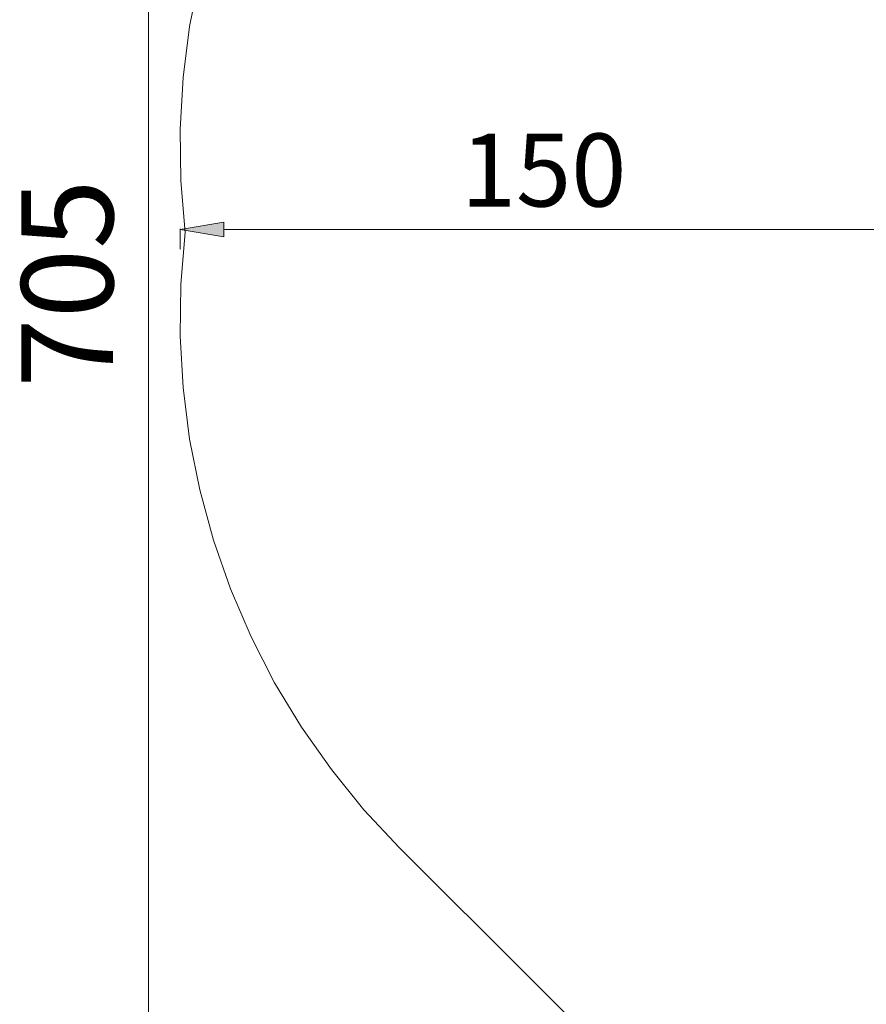
# Model space of a CAD drawing. Units: inches. Extents: x -3390 to 3963, y -3783 to 3587.
# Drawn here: x -3390 to -1697, y -1812 to 158 of the extents above; entities that cross this region are included whole.
import ezdxf

# ---------------------------------------------------------------- set-up
doc = ezdxf.new("R2010")
doc.units = ezdxf.units.IN
doc.header["$MEASUREMENT"] = 0
doc.layers.add('katman 1', color=7, linetype='Continuous')

msp = doc.modelspace()

# ---------------------------------------------------------------- hatches: boundary and pattern name
at = {"layer": 'katman 1'}
msp.add_hatch(color=256, dxfattribs=at).paths.add_polyline_path([(-2981.9, -247.2), (-2981.9, -276.2), (-3069.5, -261.7)])

# ---------------------------------------------------------------- linework, layer by layer
at = {"layer": 'katman 1', "lineweight": 9}
for points in [[(-3132.7, -3642.9), (-3132.7, 3128.3)], [(-2633.4, 961), (-2703.6, 885.7), (-2768.6, 805.1), (-2828.3, 720.4), (-2881.6, 631.8), (-2928.6, 539.6), (-2969.2, 443.9), (-3003.4, 346.5), (-3030.1, 246.8), (-3050.4, 144.7), (-3063.1, 42.1), (-3069.5, -61.1), (-3067.8, -164.3), (-3059.6, -267.5)], [(-2981.9, -247.2), (-2981.9, -276.2), (-3069.5, -261.7), (-2981.9, -247.2), (-2981.9, -247.2)], [(-3069.5, -257.1), (-3069.5, -257.1)], [(-3069.5, -301.1), (-3069.5, -260.5)], [(-3069.5, -261.7), (-3069.5, -261.7)], [(-3059.6, -267.5), (-3067.8, -371.3), (-3069.5, -475.1), (-3063.1, -578.3), (-3050.4, -681.5), (-3030.1, -782.9), (-3002.8, -883.2), (-2968.6, -981.2), (-2927.4, -1076.9), (-2880.5, -1169), (-2826.5, -1257.7), (-2766.8, -1342.4), (-2701.9, -1423), (-2630.5, -1498.9)], [(-1662.7, -261.7), (-2981.9, -261.7)], [(-3069.5, -301.7), (-3069.5, -301.7)], [(-779.6, -3346.1), (-2630.5, -1498.9)]]:
    msp.add_lwpolyline(points, dxfattribs=at)
at = {"layer": 'katman 1', "lineweight": 0}
msp.add_lwpolyline([(-2981.9, -247.2), (-2981.9, -276.2), (-3069.5, -261.7), (-2981.9, -247.2)], dxfattribs=at)

# ---------------------------------------------------------------- texts
at = {"layer": 'katman 1', "insert": (-2508.1, -215.8), "char_height": 145.872, "attachment_point": 7}
msp.add_mtext('\\fArial|b0|i0|c0|p34;\\W1.00017;150', dxfattribs=at)
at = {"layer": 'katman 1', "insert": (-3203.5, -578.5), "char_height": 183.6, "attachment_point": 7, "rotation": 90}
msp.add_mtext('\\fArial|b0|i0|c0|p34;\\W0.99983;705', dxfattribs=at)

doc.saveas('drawing.dxf')
